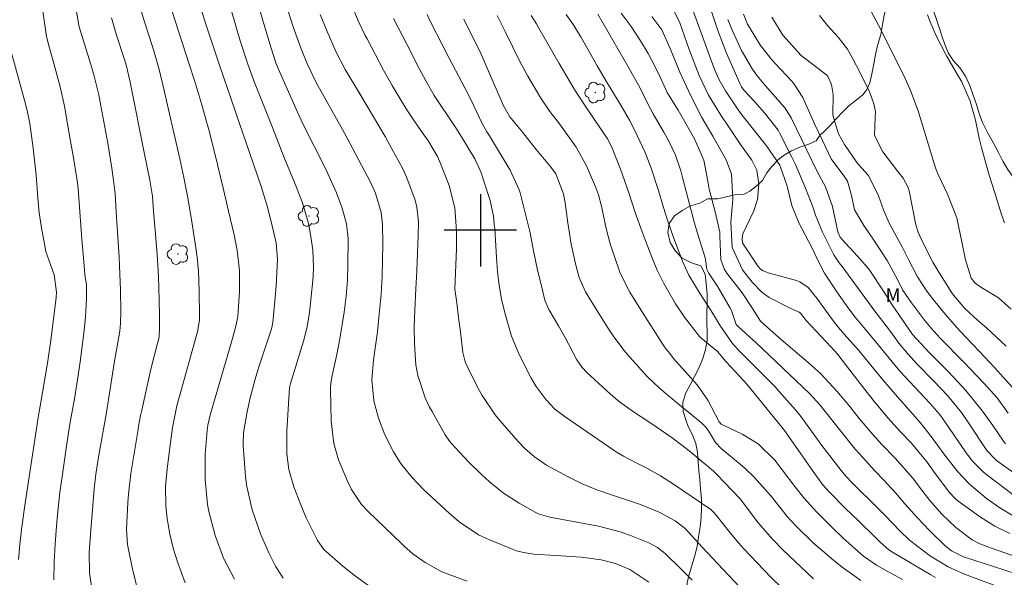
# Model space of a CAD drawing. Units: metres. Extents: x 288903 to 289418, y 1664371 to 1664939.
# Drawn here: x 289249 to 289358, y 1664562 to 1664623 of the extents above; entities that cross this region are included whole.
import ezdxf

# ---------------------------------------------------------------- set-up
doc = ezdxf.new("R2010")
doc.units = ezdxf.units.M
doc.header["$MEASUREMENT"] = 0
for name, color, linetype, lineweight, true_color in [('Arvores_Isoladas', 7, 'Continuous', 18, 0x00ff33), ('Curvas_Intermediarias', 7, 'Continuous', 9, 0x783c14), ('Curvas_Mestras', 7, 'Continuous', 20, 0x783c14), ('Topon_Vegetacao', 7, 'Continuous', 9, 0x00ff33), ('Vegetacao', 7, 'Orla8', 9, 0x00ff33)]:
    doc.layers.add(name, color=color, linetype=linetype, lineweight=lineweight, true_color=true_color)
doc.layers.add('Malha', color=7, linetype='Continuous')
doc.styles.add('Arial', font='arial.ttf', dxfattribs={"height": 1.5})
doc.styles.get("Standard").update_dxf_attribs({"font": 'arial.ttf'})
doc.linetypes.add('Orla8', pattern='A,6,-0.5,["V",Standard,S=1,R=0,X=-0.5,Y=-1],-0.5,6,-0.5,["V",Standard,S=1,R=0,X=-0.5,Y=-1],-0.5', length=14)

# ---------------------------------------------------------------- blocks, each defined once
blk = doc.blocks.new('Arvore')
at = {"layer": 'Arvores_Isoladas'}
blk.add_lwpolyline([(-0.72, 0.49, 0.872324), (-0.72, -0.55, 0.862983), (0.28, -0.83, 0.900105), (0.89, 0.03, 0.863155), (0.26, 0.86, 0.882486)], format="xyb", close=True, dxfattribs=at)
blk.add_circle((0, 0), 0.0286, dxfattribs=at)

msp = doc.modelspace()

# ---------------------------------------------------------------- linework, layer by layer
at = {"layer": 'Curvas_Intermediarias', "flags": 128}
for points, elevation in [([(289298.51, 1664561.21), (289295.74, 1664562.26), (289293.89, 1664563.3), (289292.53, 1664564.24), (289291.59, 1664565.06), (289291.29, 1664565.34), (289287.55, 1664568.97), (289286.86, 1664569.71), (289285.73, 1664571.37), (289285.29, 1664572.28), (289284.31, 1664574.64), (289283.79, 1664576.44), (289283.5, 1664578.92), (289283.42, 1664582.48), (289283.42, 1664582.69), (289283.44, 1664583.11), (289283.58, 1664583.95), (289284.12, 1664586.29), (289284.45, 1664588), (289284.93, 1664590.95), (289285.16, 1664592.72), (289285.28, 1664594.5), (289285.34, 1664596.19), (289285.35, 1664599.11), (289285.18, 1664600.7), (289284.72, 1664602.46), (289284.09, 1664604.16), (289282.9, 1664606.75), (289281.63, 1664609.22), (289280.37, 1664611.76), (289279.78, 1664613.05), (289277.64, 1664617.87), (289277.38, 1664618.5), (289276.85, 1664620.13), (289276.04, 1664622.81), (289274.22, 1664628.96)], 71), ([(289267.33, 1664561.04), (289266.52, 1664563.26), (289266.01, 1664564.86), (289265.63, 1664566.41), (289265.34, 1664568.14), (289265.21, 1664569.51), (289265.18, 1664571.71), (289265.35, 1664573.59), (289265.66, 1664576.01), (289265.96, 1664578.22), (289266.43, 1664580.59), (289266.67, 1664581.52), (289268.65, 1664588.54), (289268.72, 1664588.79), (289268.93, 1664590.08), (289268.94, 1664590.6), (289268.9, 1664593.3), (289268.82, 1664595.47), (289268.67, 1664597.03), (289268.53, 1664598.06), (289268, 1664601.42), (289267.59, 1664603.79), (289267.21, 1664605.84), (289266.76, 1664607.89), (289264.86, 1664616.07), (289264.43, 1664617.91), (289263.74, 1664620.31), (289262.82, 1664623.16), (289262.05, 1664625.81)], 67), ([(289272.8, 1664561.45), (289271.59, 1664563.78), (289270.67, 1664566.28), (289269.96, 1664568.93), (289269.83, 1664569.69), (289269.56, 1664572.46), (289269.54, 1664575.22), (289269.76, 1664577.87), (289269.85, 1664578.48), (289270.13, 1664579.7), (289272.49, 1664587.78), (289272.95, 1664589.41), (289273.15, 1664590.47), (289273.35, 1664593.23), (289273.34, 1664595.56), (289273.11, 1664597.76), (289272.76, 1664599.51), (289272.15, 1664602.11), (289271.57, 1664604.5), (289271.25, 1664605.86), (289270.76, 1664607.89), (289269.91, 1664611.27), (289269.68, 1664612.14), (289269.19, 1664613.87), (289268.4, 1664616.45), (289267.77, 1664618.37), (289265.53, 1664625.34)], 68), ([(289318.62, 1664561.11), (289316.5, 1664562.52), (289314.94, 1664563.18), (289313.35, 1664563.59), (289311.16, 1664563.86), (289308.31, 1664564.06), (289305.91, 1664564.2), (289304.75, 1664564.38), (289303.99, 1664564.59), (289303.63, 1664564.73), (289300.93, 1664565.81), (289299.78, 1664566.36), (289297.65, 1664567.79), (289296.55, 1664568.72), (289294.16, 1664570.92), (289293.74, 1664571.32), (289292.39, 1664572.71), (289291.16, 1664574.27), (289290.37, 1664575.53), (289289.43, 1664577.39), (289288.71, 1664579.22), (289288.2, 1664581.17), (289287.97, 1664583.52), (289288.18, 1664585.66), (289288.39, 1664587.22), (289288.6, 1664588.79), (289288.77, 1664590.35), (289289.03, 1664592.93), (289289.11, 1664594.92), (289289.18, 1664596.69), (289289.21, 1664598.47), (289289.18, 1664600.68), (289289.03, 1664601.96), (289288.4, 1664604.11), (289287.79, 1664605.41), (289286.21, 1664608.4), (289284.91, 1664610.8), (289281.88, 1664616.27), (289280.87, 1664618.34), (289280.16, 1664620.07), (289279.29, 1664622.51), (289278.5, 1664624.93)], 72), ([(289360.26, 1664572.26), (289357.06, 1664574.57), (289356.91, 1664574.69), (289356.01, 1664575.67), (289353.98, 1664578.72), (289353.21, 1664579.85), (289351.66, 1664581.76), (289350.16, 1664583.28), (289348.28, 1664585.22), (289347.25, 1664586.36), (289346.28, 1664587.54), (289345.65, 1664588.4), (289345.23, 1664588.95), (289343.59, 1664591.05), (289339.98, 1664595.99), (289339.67, 1664596.42), (289339.08, 1664597.31), (289337.81, 1664599.79), (289337.04, 1664601.66), (289336.74, 1664602.6), (289335.95, 1664604.67), (289334.83, 1664607.26), (289334.42, 1664608.1), (289333.12, 1664610.69), (289332.9, 1664611.08), (289331.41, 1664612.99), (289330.3, 1664614.24), (289329.16, 1664615.47), (289328.87, 1664615.86), (289328.71, 1664616.14), (289327.2, 1664619.58), (289326.24, 1664622.08), (289325.22, 1664625.2)], 86), ([(289252.81, 1664561.37), (289252.85, 1664563.35), (289252.96, 1664565.33), (289253.11, 1664567.3), (289253.22, 1664568.55), (289253.49, 1664571.05), (289253.66, 1664572.29), (289254.25, 1664576.4), (289254.59, 1664578.57), (289255.13, 1664581.58), (289255.45, 1664583.51), (289255.72, 1664585.46), (289256.17, 1664588.93), (289256.33, 1664590.43), (289256.44, 1664592.44), (289256.43, 1664593.99), (289256.26, 1664595.13), (289256.16, 1664596.09), (289255.92, 1664599.03), (289255.5, 1664604.6), (289255.44, 1664605.24), (289255.37, 1664605.72), (289254.95, 1664608.24), (289254.64, 1664610.04), (289253.99, 1664613.72), (289253.52, 1664615.85), (289252.72, 1664618.83), (289252.32, 1664620.27), (289252.01, 1664621.44), (289251.59, 1664624.21)], 64), ([(289278.17, 1664561.55), (289277.33, 1664562.88), (289276.63, 1664564.28), (289275.68, 1664566.44), (289274.74, 1664569.1), (289274.18, 1664571.7), (289274.03, 1664572.75), (289273.98, 1664573.28), (289273.77, 1664576.22), (289273.76, 1664576.5), (289273.79, 1664577.65), (289274.23, 1664580.11), (289274.53, 1664581.5), (289275.08, 1664583.55), (289275.49, 1664584.9), (289276.88, 1664589.12), (289276.97, 1664589.46), (289277.03, 1664589.8), (289277.26, 1664592.17), (289277.4, 1664593.87), (289277.55, 1664596.78), (289277.39, 1664598.6), (289276.83, 1664601.14), (289276.38, 1664602.81), (289275.75, 1664604.85), (289274.49, 1664608.5), (289273, 1664612.88), (289272.33, 1664614.82), (289271.64, 1664616.76), (289270.98, 1664618.7), (289269.63, 1664622.8), (289269.15, 1664624.33)], 69), ([(289323.42, 1664561.33), (289322.2, 1664562.56), (289320.41, 1664564.28), (289319.57, 1664564.95), (289318.62, 1664565.45), (289316.6, 1664566.26), (289315.44, 1664566.66), (289313.06, 1664567.29), (289310.65, 1664567.75), (289307.68, 1664568.28), (289306.36, 1664568.68), (289304.27, 1664569.84), (289302.56, 1664570.96), (289300.96, 1664572.24), (289300.15, 1664572.97), (289298.68, 1664574.42), (289296.77, 1664576.49), (289296.5, 1664576.82), (289296.18, 1664577.28), (289296.11, 1664577.41), (289294.64, 1664579.96), (289294.36, 1664580.45), (289293.89, 1664581.47), (289293.08, 1664583.97), (289292.84, 1664585.12), (289292.7, 1664587.47), (289292.67, 1664589.32), (289292.73, 1664591.18), (289292.86, 1664593.55), (289292.97, 1664595.51), (289293.05, 1664597.46), (289293.12, 1664599.41), (289293.15, 1664600.95), (289292.96, 1664602.56), (289292.76, 1664603.34), (289291.84, 1664605.8), (289291.4, 1664606.79), (289290.21, 1664609.02), (289289.45, 1664610.38), (289286.78, 1664614.91), (289285.05, 1664617.79), (289284.04, 1664619.69), (289283.03, 1664621.99), (289282.27, 1664623.87)], 73), ([(289328.65, 1664560.6), (289326.83, 1664562.51), (289324.5, 1664564.98), (289322.62, 1664567.03), (289321.54, 1664567.89), (289319.77, 1664568.86), (289317.69, 1664569.69), (289314.49, 1664570.75), (289312.86, 1664571.33), (289311.25, 1664571.98), (289309.7, 1664572.74), (289307.29, 1664574.06), (289305.98, 1664574.95), (289304.9, 1664575.88), (289304.17, 1664576.65), (289302.15, 1664578.98), (289301.62, 1664579.62), (289300.18, 1664581.74), (289299.89, 1664582.27), (289298.73, 1664584.51), (289298.3, 1664585.46), (289298.04, 1664586.48), (289297.78, 1664588.78), (289297.58, 1664590.38), (289297.37, 1664591.97), (289297.15, 1664593.49), (289297.36, 1664597.99), (289297.36, 1664599.93), (289297.17, 1664602.5), (289296.53, 1664604.97), (289295.59, 1664607.37), (289295.25, 1664608.15), (289294.17, 1664609.98), (289293.66, 1664610.68), (289292.66, 1664612.11), (289291.86, 1664613.32), (289291.22, 1664614.35), (289290.23, 1664616.02), (289289.29, 1664617.71), (289287.47, 1664621.15), (289287.26, 1664621.55), (289286.48, 1664623.17), (289285.94, 1664624.41)], 74), ([(289336.83, 1664561.48), (289333.42, 1664564.67), (289332.31, 1664565.82), (289330.75, 1664567.65), (289328.7, 1664570.33), (289326.96, 1664572.17), (289326.17, 1664572.99), (289325.76, 1664573.38), (289323.71, 1664575.11), (289322.89, 1664575.78), (289321.21, 1664577.05), (289319.44, 1664578.27), (289318.6, 1664578.83), (289316.93, 1664579.92), (289315.36, 1664581.06), (289314.36, 1664581.88), (289313.88, 1664582.32), (289311.77, 1664584.28), (289311.26, 1664584.82), (289310.67, 1664585.7), (289309.41, 1664588.08), (289308.64, 1664589.46), (289307.57, 1664591.24), (289307.13, 1664592.29), (289306.66, 1664594.17), (289306.32, 1664595.61), (289305.83, 1664597.91), (289305.48, 1664599.71), (289305.27, 1664600.6), (289304.38, 1664604.15), (289304.29, 1664604.48), (289303.3, 1664606.66), (289300.98, 1664610.45), (289300.71, 1664610.9), (289300.19, 1664611.81), (289299.22, 1664613.83), (289298.67, 1664614.99), (289296.51, 1664619.12), (289294.49, 1664623.06), (289294.1, 1664623.85)], 76), ([(289346.65, 1664561.42), (289344.97, 1664562.32), (289343.8, 1664562.98), (289342.35, 1664564), (289340.11, 1664565.99), (289338.74, 1664567.29), (289337.18, 1664568.85), (289335.75, 1664570.45), (289334.76, 1664571.7), (289332.56, 1664574.59), (289330.69, 1664576.41), (289329.01, 1664577.44), (289326.6, 1664578.59), (289326.39, 1664578.82), (289325.13, 1664581.24), (289323.95, 1664582.91), (289321.36, 1664585.84), (289321.04, 1664586.23), (289320.42, 1664587.03), (289320.14, 1664587.45), (289317.72, 1664591.21), (289316.52, 1664593.16), (289315.41, 1664595.35), (289315.32, 1664595.6), (289314.48, 1664598.07), (289314.33, 1664598.52), (289313.88, 1664600.22), (289313.39, 1664602.66), (289313.06, 1664603.91), (289312.73, 1664604.8), (289311.74, 1664607.12), (289310.58, 1664609.18), (289309.67, 1664610.5), (289308.72, 1664611.79), (289307.68, 1664613.15), (289306.66, 1664614.62), (289305.24, 1664617.05), (289304.35, 1664618.67), (289303.53, 1664620.32), (289302.73, 1664621.99), (289301.86, 1664623.76)], 78), ([(289350.33, 1664561.62), (289349.79, 1664561.93), (289345.57, 1664564.43), (289345.17, 1664564.69), (289344.18, 1664565.54), (289343.67, 1664566.06), (289341.75, 1664567.92), (289340.38, 1664569.25), (289338.54, 1664571.08), (289337.82, 1664571.9), (289336.8, 1664573.34), (289335.11, 1664575.79), (289333.63, 1664577.88), (289333.34, 1664578.25), (289329.44, 1664583), (289329.09, 1664583.41), (289327.18, 1664585.48), (289326.21, 1664586.59), (289324.36, 1664588.13), (289324.22, 1664588.28), (289322.56, 1664590.42), (289321.56, 1664591.88), (289320.24, 1664594.19), (289319.55, 1664595.6), (289318.93, 1664597.04), (289317.87, 1664599.84), (289317.11, 1664601.98), (289316.4, 1664604.14), (289315.48, 1664606.76), (289314.54, 1664609.19), (289314.06, 1664610.12), (289311.72, 1664613.55), (289310.52, 1664615.38), (289309.9, 1664616.39), (289308.7, 1664618.44), (289306.46, 1664622.34), (289306.18, 1664622.81), (289305.61, 1664623.75)], 79), ([(289359.12, 1664562.08), (289353.42, 1664563.91), (289352.08, 1664564.58), (289351.43, 1664565.09), (289349.7, 1664566.8), (289348.29, 1664568.27), (289346.93, 1664569.78), (289345.92, 1664570.96), (289344.62, 1664572.37), (289343.61, 1664573.41), (289341.9, 1664575.28), (289341.45, 1664575.82), (289338.1, 1664579.99), (289337.55, 1664580.69), (289336.41, 1664581.94), (289330.4, 1664587.63), (289330.11, 1664587.91), (289328.53, 1664589.32), (289328.27, 1664589.6), (289327.75, 1664591.13), (289327.61, 1664591.41), (289326.26, 1664593.77), (289325.21, 1664595.3), (289325.07, 1664595.58), (289325.01, 1664595.89), (289324.93, 1664596.56), (289324.83, 1664596.96), (289324.08, 1664599.44), (289323.65, 1664600.81), (289322.39, 1664605.68), (289322.15, 1664606.57), (289321.58, 1664608.32), (289320.81, 1664609.85), (289320.26, 1664610.85), (289319.15, 1664612.8), (289318.48, 1664614.04), (289317.64, 1664615.71), (289316.3, 1664618.16), (289312.98, 1664623.89)], 81), ([(289360.39, 1664563.52), (289356.11, 1664565.01), (289355.81, 1664565.12), (289355.22, 1664565.36), (289354.36, 1664565.79), (289352.57, 1664567.17), (289351.03, 1664568.61), (289349.68, 1664570.13), (289348.65, 1664571.45), (289347.8, 1664572.59), (289345.84, 1664574.8), (289344.35, 1664576.36), (289343.39, 1664577.44), (289341.89, 1664579.21), (289340.84, 1664580.52), (289339.41, 1664582.23), (289337.62, 1664584.14), (289336.25, 1664585.39), (289333.04, 1664588.13), (289330.96, 1664589.96), (289330.09, 1664591.35), (289328.92, 1664593.08), (289327.25, 1664595.27), (289326.95, 1664595.74), (289326.57, 1664596.79), (289326.48, 1664599.3), (289326.45, 1664599.8), (289325.94, 1664602.04), (289325.27, 1664604.55), (289325.15, 1664605.43), (289324.7, 1664607.76), (289323.65, 1664610.11), (289323.36, 1664610.63), (289322.3, 1664612.51), (289321.87, 1664613.27), (289320.66, 1664615.25), (289319.89, 1664616.84), (289319.27, 1664618.16), (289318.54, 1664619.55), (289317.71, 1664620.94), (289316.65, 1664622.52), (289315.56, 1664624.01)], 82), ([(289358.55, 1664566.48), (289356.87, 1664567.29), (289355.3, 1664568.3), (289352.79, 1664570.11), (289352.45, 1664570.39), (289351.85, 1664571.01), (289350.28, 1664573.13), (289349.38, 1664574.37), (289347.62, 1664576.51), (289346.43, 1664577.73), (289345.06, 1664579.27), (289343.44, 1664581.21), (289342.24, 1664582.72), (289340.86, 1664584.54), (289339.51, 1664586.27), (289338.77, 1664587.09), (289336.03, 1664590.05), (289335.92, 1664590.17), (289335.37, 1664590.85), (289335.24, 1664590.96), (289334.74, 1664591.17), (289334.25, 1664591.39), (289331.93, 1664592.57), (289331.12, 1664593.16), (289330.06, 1664594.26), (289328.99, 1664595.64), (289327.82, 1664598.11), (289327.68, 1664600.91), (289327.92, 1664603.39), (289327.77, 1664606.19), (289327.16, 1664607.81), (289325.7, 1664610.41), (289324.48, 1664612.48), (289323.26, 1664614.88), (289322.06, 1664617.48), (289320.97, 1664620.11), (289320.06, 1664622.15), (289318.93, 1664623.65)], 83), ([(289358.89, 1664568.45), (289357.43, 1664569.32), (289355.97, 1664570.34), (289354.07, 1664571.95), (289352.77, 1664573.32), (289351.23, 1664575.31), (289349.85, 1664577.22), (289348.61, 1664578.76), (289347.54, 1664579.98), (289346.11, 1664581.58), (289344.51, 1664583.48), (289341.85, 1664586.7), (289340.23, 1664588.54), (289339.42, 1664589.48), (289338.91, 1664590.12), (289337.21, 1664592.5), (289336.24, 1664593.68), (289335.32, 1664594.31), (289334.96, 1664594.44), (289331.83, 1664595.32), (289331.25, 1664595.53), (289330.98, 1664595.7), (289330.69, 1664596.01), (289329.15, 1664598.31), (289328.99, 1664598.63), (289328.93, 1664599.1), (289329.02, 1664599.6), (289330.24, 1664602.15), (289330.65, 1664603.4), (289330.77, 1664605.13), (289330.56, 1664606.66), (289330, 1664607.76), (289328.75, 1664609.5), (289327.42, 1664611.46), (289326.59, 1664612.72), (289325.17, 1664615), (289324.17, 1664617.11), (289323.08, 1664619.99), (289322.03, 1664622.92), (289321.36, 1664624.37)], 84), ([(289358.35, 1664579.79), (289357.13, 1664581.49), (289355.67, 1664583.09), (289354.93, 1664583.87), (289353.44, 1664585.44), (289350.83, 1664588.09), (289349.82, 1664589.19), (289349.11, 1664590.06), (289347.68, 1664591.99), (289346.68, 1664593.43), (289346.1, 1664594.56), (289344.98, 1664596.67), (289343.57, 1664598.8), (289342.38, 1664600.52), (289341.37, 1664602.25), (289341.01, 1664603.84), (289340.57, 1664605.43), (289340.29, 1664605.88), (289338.77, 1664607.91), (289337.81, 1664609.93), (289336.99, 1664611.68), (289335.63, 1664614.7), (289334.6, 1664616.27), (289334.42, 1664616.47), (289332.61, 1664618.4), (289332.22, 1664618.84), (289330.97, 1664620.44), (289329.53, 1664622.79), (289329.1, 1664623.91)], 88), ([(289358.78, 1664582.65), (289356.85, 1664584.85), (289355.17, 1664586.6), (289353.63, 1664588.23), (289352.64, 1664589.3), (289351.42, 1664590.68), (289350.26, 1664592.12), (289349.36, 1664593.28), (289348.32, 1664594.85), (289347.38, 1664596.7), (289346.66, 1664598.09), (289345.19, 1664600.79), (289344.57, 1664602.28), (289344.03, 1664603.8), (289342.91, 1664606.05), (289341.79, 1664607.29), (289341.54, 1664607.59), (289340.24, 1664609.49), (289339.59, 1664610.67), (289338.97, 1664612.73), (289339.01, 1664615), (289338.82, 1664616.13), (289338.41, 1664617.02), (289338.3, 1664617.16), (289335.45, 1664619.34), (289333.44, 1664621.56), (289332.21, 1664623.58)], 89), ([(289358.7, 1664591.29), (289357.3, 1664592.54), (289355.33, 1664593.71), (289354.69, 1664594.17), (289354.25, 1664594.73), (289353.63, 1664596.75), (289353.27, 1664598.53), (289352.66, 1664601.39), (289351.64, 1664603.98), (289350.56, 1664606.25), (289350.33, 1664606.92), (289349.78, 1664608.71), (289348.39, 1664613.2), (289347.57, 1664615.47), (289346.96, 1664616.77), (289346.84, 1664617.03), (289344, 1664622.66), (289343.25, 1664624.11)], 91), ([(289357.95, 1664600.83), (289357.63, 1664601.75), (289356.83, 1664604.26), (289356.3, 1664606), (289356.04, 1664606.87), (289355.39, 1664609.16), (289355.14, 1664610.18), (289354.73, 1664612.16), (289354.16, 1664614.28), (289353.19, 1664616.49), (289352.95, 1664616.91), (289351.55, 1664619.29), (289350.39, 1664621.51), (289349.74, 1664623.05), (289349.45, 1664623.83)], 92), ([(289262.17, 1664559.86), (289261.49, 1664562.73), (289260.97, 1664565.26), (289260.87, 1664566.95), (289261.01, 1664569.92), (289261.07, 1664570.83), (289261.35, 1664573.11), (289262.1, 1664577.76), (289262.2, 1664578.35), (289262.42, 1664579.54), (289262.54, 1664580.13), (289263.55, 1664584.66), (289263.91, 1664586.1), (289264.45, 1664588.18), (289264.52, 1664589.23), (289264.51, 1664590.46), (289264.48, 1664592.36), (289264.44, 1664593.61), (289264.4, 1664594.87), (289264.24, 1664597.38), (289264, 1664600.42), (289263.85, 1664602.13), (289263.72, 1664603.76), (289263.45, 1664605.54), (289262.85, 1664608.41), (289261.25, 1664616.38), (289260.84, 1664618.14), (289260.59, 1664619.01), (289259.72, 1664621.7), (289259.19, 1664623.5)], 66), ([(289342.05, 1664561.29), (289340.01, 1664562.76), (289339.03, 1664563.55), (289336.83, 1664565.43), (289334.86, 1664567.32), (289333.9, 1664568.37), (289332.13, 1664570.6), (289330.27, 1664572.71), (289329.26, 1664573.68), (289328.72, 1664574.14), (289326.61, 1664575.89), (289326, 1664576.53), (289325.22, 1664577.82), (289324.94, 1664578.21), (289324.63, 1664578.54), (289324.46, 1664578.69), (289320.79, 1664581.72), (289319.76, 1664582.6), (289318.45, 1664583.85), (289316.52, 1664585.98), (289315.87, 1664586.74), (289314.67, 1664588.34), (289314.09, 1664589.21), (289312.97, 1664590.98), (289311.61, 1664593.21), (289310.93, 1664594.77), (289310.53, 1664596.16), (289310.02, 1664598.48), (289309.65, 1664600.83), (289309.36, 1664603.05), (289309.17, 1664604.04), (289308.35, 1664606.26), (289307.82, 1664606.96), (289306.15, 1664608.95), (289304.53, 1664610.98), (289303.26, 1664612.56), (289302.54, 1664613.75), (289300.31, 1664618.94), (289300.07, 1664619.48), (289299.55, 1664620.55), (289299.09, 1664621.48), (289298.17, 1664623.34)], 77), ([(289358.07, 1664576.39), (289357.82, 1664576.71), (289356.67, 1664578.41), (289355.53, 1664580.02), (289353.66, 1664582.3), (289352.33, 1664583.75), (289351.64, 1664584.46), (289349.6, 1664586.51), (289347.76, 1664588.49), (289345.51, 1664591.77), (289344.55, 1664593.28), (289342.97, 1664595.67), (289342.06, 1664596.74), (289339.97, 1664599.01), (289339.77, 1664599.26), (289339.5, 1664599.82), (289338.91, 1664602.63), (289338.15, 1664604.79), (289337.24, 1664606.52), (289334.34, 1664612.43), (289333.68, 1664613.5), (289331.25, 1664616.27), (289330.48, 1664617.24), (289330.02, 1664617.93), (289328.86, 1664619.89), (289327.85, 1664622.04), (289327.36, 1664623.32)], 87), ([(289248.9, 1664563.6), (289249.07, 1664565.28), (289249.29, 1664567.24), (289249.65, 1664569.84), (289251.1, 1664579.31), (289251.3, 1664580.56), (289252.13, 1664585.3), (289252.54, 1664588.12), (289253.07, 1664592.59), (289253.12, 1664593.18), (289252.84, 1664595.09), (289251.95, 1664597.66), (289251.46, 1664600.27), (289251.21, 1664601.92), (289251.05, 1664603.58), (289250.85, 1664606.08), (289250.72, 1664607.43), (289250.53, 1664609.1), (289250.15, 1664611.8), (289249.92, 1664613.05), (289249.7, 1664613.97), (289248.18, 1664619.49)], 63)]:
    msp.add_lwpolyline(points, dxfattribs=dict(at, elevation=elevation))
at = {"layer": 'Curvas_Mestras', "flags": 128}
for points, elevation in [([(289257.2, 1664559.26), (289256.78, 1664562.11), (289256.74, 1664564.38), (289256.88, 1664566.39), (289257.29, 1664571.44), (289257.47, 1664573.03), (289257.8, 1664575.15), (289258.64, 1664579.86), (289258.8, 1664580.83), (289259.23, 1664583.66), (289259.5, 1664585.32), (289260.11, 1664588.87), (289260.2, 1664589.74), (289260.23, 1664590.98), (289260.19, 1664593.42), (289260.13, 1664595.17), (289260.03, 1664597.03), (289259.79, 1664600.89), (289259.72, 1664602.09), (289259.59, 1664604.04), (289259.43, 1664605.5), (289259.23, 1664606.87), (289258.94, 1664608.72), (289258.78, 1664609.64), (289258.02, 1664613.77), (289257.78, 1664614.98), (289257.21, 1664617.32), (289256.88, 1664618.45), (289255.62, 1664622.5), (289255.57, 1664622.67), (289254.85, 1664626.98)], 65), ([(289287.61, 1664560.76), (289286.18, 1664561.78), (289284.79, 1664562.87), (289282.68, 1664564.72), (289281.97, 1664565.7), (289280.73, 1664568.22), (289280.12, 1664569.66), (289279.35, 1664571.64), (289278.81, 1664573.57), (289278.59, 1664575.31), (289278.59, 1664577.81), (289278.89, 1664582.64), (289278.94, 1664582.92), (289278.98, 1664583.06), (289280.43, 1664587.76), (289280.83, 1664589.33), (289281.08, 1664590.92), (289281.46, 1664594.46), (289281.51, 1664594.94), (289281.55, 1664595.91), (289281.46, 1664597.84), (289281.15, 1664599.77), (289280.93, 1664600.91), (289280.29, 1664603.15), (289279.27, 1664605.67), (289278.34, 1664607.94), (289277.01, 1664611.36), (289275.02, 1664616.34), (289274.26, 1664618.37), (289273.41, 1664620.95), (289272.23, 1664625.01)], 70), ([(289357, 1664560.72), (289353.53, 1664561.98), (289351.71, 1664562.8), (289349.76, 1664564), (289347.43, 1664565.77), (289346.36, 1664566.78), (289344.74, 1664568.48), (289343.91, 1664569.32), (289341.13, 1664572.07), (289340.4, 1664572.83), (289339.9, 1664573.44), (289337.76, 1664576.2), (289337.08, 1664577.12), (289335.48, 1664579.37), (289334.84, 1664580.17), (289333.04, 1664582.2), (289332.57, 1664582.69), (289328.55, 1664586.77), (289327.88, 1664587.49), (289326.47, 1664589.51), (289325.76, 1664590.68), (289324.31, 1664592.99), (289323.05, 1664595.03), (289322.33, 1664596.58), (289321.34, 1664599.2), (289320.71, 1664601.02), (289320.24, 1664602.52), (289319.67, 1664604.4), (289318.87, 1664606.88), (289318.2, 1664608.62), (289317.04, 1664611.11), (289316.47, 1664612.19), (289315.51, 1664613.84), (289314.01, 1664616.29), (289312.89, 1664618.2), (289311.09, 1664621.38), (289310.84, 1664621.8), (289310.31, 1664622.65), (289309.46, 1664623.87)], 80), ([(289359.33, 1664570.43), (289355.86, 1664573.1), (289355.54, 1664573.36), (289354.38, 1664574.52), (289353.63, 1664575.5), (289351.06, 1664579.26), (289350.72, 1664579.73), (289349.7, 1664580.9), (289346.88, 1664583.89), (289346.2, 1664584.67), (289343.69, 1664587.71), (289342.35, 1664589.28), (289341.42, 1664590.4), (289340.75, 1664591.33), (289339.42, 1664593.19), (289338.04, 1664595.27), (289337.26, 1664596.76), (289336.62, 1664598.17), (289335.23, 1664600.75), (289334.42, 1664602.76), (289333.92, 1664604.89), (289333.11, 1664607.22), (289331.61, 1664609.34), (289328.9, 1664612.78), (289328.5, 1664613.32), (289327.09, 1664615.41), (289326.39, 1664616.65), (289325.88, 1664617.8), (289325.59, 1664618.57), (289324.42, 1664621.84), (289323.57, 1664624.15)], 85), ([(289358.13, 1664587.19), (289355.96, 1664589.23), (289354.96, 1664590.06), (289353.58, 1664591.33), (289352.31, 1664592.82), (289352.13, 1664593.09), (289350.68, 1664595.38), (289350.04, 1664596.48), (289348.88, 1664598.74), (289348.4, 1664599.8), (289348.16, 1664600.61), (289347.4, 1664604.37), (289347.3, 1664604.74), (289346.75, 1664605.75), (289346.15, 1664606.5), (289344.49, 1664608.66), (289343.57, 1664610.48), (289343.63, 1664612.49), (289343.69, 1664613.13), (289343.51, 1664613.99), (289343.07, 1664615.24), (289342.02, 1664617.32), (289341.17, 1664618.94), (289340.57, 1664620.01), (289339.57, 1664621.36), (289338.39, 1664622.63), (289337.5, 1664623.75)], 90), ([(289333.28, 1664560.51), (289332.11, 1664561.68), (289329.1, 1664564.85), (289328.54, 1664565.47), (289327.45, 1664566.74), (289326.05, 1664568.53), (289325.74, 1664568.9), (289325.48, 1664569.13), (289321.36, 1664571.95), (289319.91, 1664572.87), (289318.4, 1664573.7), (289317.22, 1664574.29), (289315.8, 1664575.03), (289315.11, 1664575.44), (289314.77, 1664575.66), (289309.36, 1664579.37), (289308.23, 1664580.25), (289307.25, 1664581.28), (289306.16, 1664582.73), (289305.55, 1664583.75), (289304.26, 1664586.27), (289303.43, 1664588.29), (289302.69, 1664590.87), (289302.34, 1664592.38), (289302.08, 1664593.91), (289301.89, 1664595.45), (289301.77, 1664596.99), (289301.57, 1664600.22), (289301.53, 1664600.66), (289301.43, 1664601.55), (289301.07, 1664603.3), (289300.94, 1664603.73), (289300.03, 1664606.48), (289299.37, 1664607.9), (289297.89, 1664610.32), (289297.26, 1664611.32), (289296.61, 1664612.31), (289295.39, 1664614.12), (289294.88, 1664614.91), (289293.94, 1664616.52), (289293.22, 1664617.89), (289291.84, 1664620.57), (289290.37, 1664623.43)], 75)]:
    msp.add_lwpolyline(points, dxfattribs=dict(at, elevation=elevation))
at = {"layer": 'Malha', "flags": 128}
for points in [[(289300, 1664604), (289300, 1664596)], [(289304, 1664600), (289296, 1664600)]]:
    msp.add_lwpolyline(points, dxfattribs=at)
at = {"layer": 'Vegetacao', "flags": 128}
msp.add_lwpolyline([(289401.44, 1664429.93), (289400.86, 1664430.42), (289399.97, 1664431.03), (289399.01, 1664431.53), (289398.05, 1664432.06), (289397.23, 1664432.68), (289396.51, 1664433.53), (289395.95, 1664434.5), (289395.42, 1664435.45), (289394.86, 1664436.17), (289393.82, 1664436.98), (289392.95, 1664437.47), (289392.12, 1664438), (289391.4, 1664438.53), (289390.59, 1664439.09), (289389.65, 1664439.44), (289388.83, 1664440.04), (289388.32, 1664441.03), (289388.05, 1664442.14), (289387.76, 1664443.47), (289387.55, 1664444.59), (289387.41, 1664445.83), (289387.39, 1664446.83), (289387.01, 1664447.84), (289386.16, 1664448.47), (289385.21, 1664448.81), (289384.19, 1664448.83), (289383.09, 1664448.83), (289381.88, 1664448.83), (289380.96, 1664448.83), (289380.14, 1664448.83), (289379.09, 1664448.83), (289378.1, 1664448.79), (289376.93, 1664448.38), (289375.91, 1664447.96), (289374.88, 1664447.63), (289373.93, 1664447.3), (289372.95, 1664446.87), (289371.9, 1664446.26), (289371.06, 1664445.61), (289370.21, 1664444.81), (289369.55, 1664444.06), (289368.85, 1664443.17), (289368.41, 1664442.51), (289368.32, 1664441.49), (289368.45, 1664440.31), (289368.69, 1664439.22), (289368.91, 1664438.13), (289369, 1664436.98), (289368.99, 1664435.94), (289368.58, 1664434.95), (289368.11, 1664434.04), (289367.28, 1664433.43), (289366.26, 1664433.42), (289365.21, 1664433.42), (289364.21, 1664433.42), (289363.22, 1664433.42), (289362.1, 1664433.43), (289360.96, 1664433.32), (289360.09, 1664432.76), (289359.26, 1664431.92), (289358.33, 1664431.14), (289357.58, 1664430.48), (289356.78, 1664429.77), (289355.96, 1664429.05), (289355.22, 1664428.43), (289354.45, 1664427.79), (289353.61, 1664427.25), (289352.63, 1664426.79), (289351.56, 1664426.38), (289350.34, 1664426.04), (289350.18, 1664426.01), (289349.03, 1664425.98), (289348.03, 1664426.16), (289347.45, 1664426.99), (289347.38, 1664428.01), (289347.79, 1664428.98), (289348.43, 1664429.87), (289349.15, 1664430.6), (289350.05, 1664431.31), (289350.9, 1664431.92), (289351.69, 1664432.73), (289352.2, 1664433.61), (289352.58, 1664434.67), (289352.82, 1664435.75), (289352.86, 1664436.78), (289351.99, 1664437.39), (289350.83, 1664437.39), (289349.69, 1664437.32), (289348.7, 1664436.83), (289347.85, 1664436.15), (289347.03, 1664435.4), (289346.34, 1664434.68), (289345.69, 1664433.91), (289345.07, 1664433.03), (289344.43, 1664432.13), (289344.14, 1664431.1), (289344, 1664430.02), (289343.87, 1664428.87), (289343.72, 1664427.85), (289343.31, 1664426.82), (289342.79, 1664425.89), (289342.24, 1664424.91), (289341.66, 1664423.79), (289341.18, 1664422.89), (289340.47, 1664422.02), (289339.58, 1664421.37), (289338.46, 1664421.02), (289337.23, 1664420.98), (289336.1, 1664420.98), (289334.8, 1664420.98), (289333.78, 1664420.98), (289332.66, 1664420.92), (289331.27, 1664420.7), (289329.91, 1664420.36), (289328.87, 1664420.14), (289327.83, 1664420.04), (289327.65, 1664419.97), (289327.09, 1664419.11), (289327, 1664417.98), (289326.83, 1664416.96), (289326.44, 1664415.85), (289325.88, 1664414.88), (289325.41, 1664413.98), (289324.96, 1664412.99), (289324.42, 1664412), (289323.74, 1664411.09), (289323.07, 1664410.22), (289322.49, 1664409.38), (289322.08, 1664408.7), (289321.65, 1664408.09), (289321.34, 1664407.02), (289321.34, 1664406.04), (289321.32, 1664404.95), (289321.13, 1664403.8), (289320.58, 1664402.83), (289319.79, 1664402.03), (289318.99, 1664401.42), (289317.98, 1664401.04), (289316.98, 1664400.93), (289315.86, 1664401.12), (289314.94, 1664401.55), (289314.05, 1664402.26), (289313.44, 1664403.14), (289313.37, 1664404.15), (289312.96, 1664405.05), (289311.77, 1664405.15), (289310.77, 1664405.14), (289309.68, 1664405.14), (289308.62, 1664405.14), (289307.61, 1664404.96), (289306.54, 1664404.54), (289305.38, 1664404.21), (289304.38, 1664404.18), (289303.35, 1664404.23), (289302.51, 1664404.89), (289302.12, 1664405.85), (289302.07, 1664406.92), (289302.07, 1664407.98), (289302.07, 1664409.03), (289302.07, 1664410.03), (289302.1, 1664411.17), (289302.1, 1664412.19), (289302.1, 1664413.25), (289301.94, 1664414.33), (289301.78, 1664415.34), (289301.78, 1664416.36), (289301.9, 1664417.37), (289302.27, 1664418.32), (289302.77, 1664419.21), (289303.24, 1664420.07), (289303.82, 1664420.92), (289304.84, 1664421.42), (289305.64, 1664422.01), (289306.07, 1664422.91), (289306.33, 1664423.93), (289306.79, 1664424.95), (289307.54, 1664425.67), (289308.56, 1664426.07), (289309.39, 1664426.45), (289310.16, 1664427.13), (289310.94, 1664427.87), (289311.69, 1664428.56), (289312.46, 1664429.28), (289313.25, 1664430.09), (289313.97, 1664430.84), (289314.96, 1664431.02), (289315.77, 1664431.68), (289316.01, 1664432.11), (289316.33, 1664433.11), (289316.54, 1664434.13), (289316.54, 1664435.21), (289316.08, 1664436.11), (289315.67, 1664437.16), (289315.1, 1664438.16), (289314.27, 1664438.77), (289313.34, 1664439.15), (289312.83, 1664440.33), (289312.28, 1664441.29), (289311.56, 1664441.99), (289311.52, 1664443.02), (289311.66, 1664444.25), (289312.58, 1664444.78), (289313.25, 1664445.57), (289313.9, 1664446.56), (289314.53, 1664447.42), (289315.3, 1664448.15), (289316.05, 1664448.95), (289316.73, 1664449.76), (289317.62, 1664450.6), (289318.48, 1664451.24), (289319.54, 1664451.38), (289320.59, 1664450.98), (289321.47, 1664450.51), (289322.41, 1664450.02), (289323.36, 1664449.42), (289324.21, 1664448.83), (289325.19, 1664448.25), (289326.16, 1664447.85), (289326.88, 1664447.04), (289327.71, 1664446.06), (289328.42, 1664445.18), (289329.41, 1664444.81), (289329.88, 1664444.81), (289330.84, 1664445.23), (289331.52, 1664445.97), (289331.87, 1664446.62), (289332.42, 1664447.47), (289332.61, 1664448.48), (289332.8, 1664449.53), (289332.97, 1664450.53), (289333.12, 1664451.65), (289333.25, 1664452.68), (289333.43, 1664453.91), (289333.58, 1664454.97), (289333.64, 1664456.02), (289333.7, 1664457.11), (289333.8, 1664458.2), (289333.95, 1664459.26), (289334.13, 1664460.31), (289334.31, 1664461.32), (289334.45, 1664462.16), (289334.56, 1664462.78), (289334.71, 1664463.35), (289335.02, 1664464.33), (289335.15, 1664465.42), (289335.31, 1664466.54), (289335.52, 1664467.6), (289335.72, 1664468.66), (289336, 1664469.65), (289336.4, 1664470.45), (289336.71, 1664471.38), (289336.96, 1664472.37), (289337.14, 1664473.46), (289337.37, 1664474.14), (289337.74, 1664475.14), (289338.04, 1664476.19), (289338.35, 1664477.19), (289338.43, 1664478.2), (289338.43, 1664479.2), (289338.43, 1664479.67), (289338.43, 1664480.31), (289338.43, 1664481.27), (289338.37, 1664482.3), (289338.18, 1664483.52), (289338, 1664484.51), (289337.84, 1664485.52), (289337.74, 1664486.23), (289337.73, 1664487.23), (289337.73, 1664487.3), (289337.83, 1664488.38), (289337.93, 1664489.41), (289338.01, 1664490.46), (289338.01, 1664491.23), (289338.03, 1664492.31), (289338.03, 1664493.52), (289338.03, 1664494.68), (289338.04, 1664495.82), (289338.04, 1664496.87), (289338.02, 1664497.97), (289338.02, 1664498.98), (289338.08, 1664500.22), (289338.23, 1664501.31), (289338.4, 1664502.22), (289338.6, 1664503.11), (289338.88, 1664504.13), (289339.2, 1664505.12), (289339.54, 1664506), (289340.05, 1664506.93), (289340.65, 1664507.7), (289341.26, 1664508.49), (289341.6, 1664509.57), (289341.67, 1664510.54), (289341.67, 1664511.56), (289341.6, 1664512.65), (289341.32, 1664513.89), (289340.94, 1664515.11), (289340.59, 1664516.23), (289340.38, 1664517.51), (289340.29, 1664518.52), (289340.09, 1664519.77), (289339.81, 1664520.76), (289339.46, 1664521.82), (289339.03, 1664522.84), (289338.59, 1664523.79), (289337.94, 1664524.86), (289337.45, 1664525.75), (289336.98, 1664526.67), (289336.52, 1664527.61), (289336.05, 1664528.6), (289335.57, 1664529.57), (289335.11, 1664530.52), (289334.71, 1664531.43), (289334.37, 1664532.34), (289334.09, 1664533.29), (289333.64, 1664534.2), (289333.17, 1664535.36), (289332.78, 1664536.47), (289332.47, 1664537.43), (289332.11, 1664538.49), (289331.78, 1664539.57), (289331.5, 1664540.68), (289331.11, 1664541.67), (289330.65, 1664542.6), (289329.96, 1664543.7), (289329.22, 1664544.56), (289328.44, 1664545.33), (289327.69, 1664546.04), (289326.88, 1664546.82), (289326.14, 1664547.54), (289325.31, 1664548.31), (289324.38, 1664548.83), (289323.72, 1664549.64), (289323.37, 1664550.81), (289323.19, 1664551.92), (289323.18, 1664553.07), (289323.18, 1664554.1), (289323.18, 1664555.19), (289323.18, 1664556.09), (289323.03, 1664557.02), (289322.9, 1664558.04), (289322.8, 1664558.99), (289322.77, 1664560), (289322.86, 1664561.07), (289323.1, 1664562.06), (289323.41, 1664563.07), (289323.72, 1664564.05), (289323.96, 1664565.04), (289324.1, 1664566.13), (289324.31, 1664567.22), (289324.42, 1664568.31), (289324.43, 1664569.35), (289324.43, 1664570.33), (289324.33, 1664571.38), (289324.24, 1664572.46), (289324.16, 1664573.42), (289324.07, 1664574.39), (289323.98, 1664575.43), (289323.83, 1664576.42), (289323.45, 1664577.39), (289322.97, 1664578.33), (289322.7, 1664579.06), (289322.41, 1664579.99), (289322.39, 1664580.99), (289322.69, 1664582.04), (289323.18, 1664582.92), (289323.68, 1664583.84), (289324.17, 1664584.84), (289324.58, 1664585.82), (289324.88, 1664586.82), (289325.07, 1664587.81), (289325.06, 1664588.75), (289325.04, 1664589.8), (289325.04, 1664590.83), (289325.06, 1664591.9), (289325.07, 1664592.99), (289324.96, 1664594.14), (289324.86, 1664595.16), (289324.35, 1664596.09), (289323.35, 1664596.41), (289322.32, 1664596.92), (289321.55, 1664597.7), (289320.96, 1664598.66), (289320.71, 1664599.77), (289320.88, 1664600.76), (289321.45, 1664601.61), (289322.29, 1664602.2), (289323.21, 1664602.69), (289324.24, 1664603.01), (289325.11, 1664603.48), (289326.21, 1664603.5), (289327.15, 1664603.72), (289328.11, 1664603.94), (289329.14, 1664603.98), (289329.79, 1664604.33), (289330.44, 1664604.83), (289331.18, 1664605.51), (289331.66, 1664606.35), (289332.23, 1664607.06), (289332.93, 1664607.78), (289333.5, 1664608.26), (289334.39, 1664608.8), (289335.33, 1664609.21), (289336.32, 1664609.54), (289337.12, 1664609.9), (289337.59, 1664610.61), (289337.9, 1664610.8), (289338.6, 1664611.53), (289339.32, 1664612.32), (289340.04, 1664613.05), (289340.75, 1664613.77), (289341.58, 1664614.43), (289342.26, 1664614.95), (289342.7, 1664615.51), (289343.07, 1664616.3), (289343.28, 1664617.29), (289343.49, 1664618.39), (289343.7, 1664619.43), (289343.9, 1664620.42), (289344.27, 1664621.63), (289344.47, 1664622.75), (289344.63, 1664623.8), (289344.93, 1664624.83), (289345.64, 1664625.6), (289345.65, 1664626.6), (289345.74, 1664626.71), (289346.63, 1664626.71), (289347.63, 1664626.71), (289347.91, 1664626.57), (289348.47, 1664625.7), (289349.49, 1664625.52), (289349.96, 1664624.64), (289350.31, 1664623.63), (289350.64, 1664622.64), (289351, 1664621.51), (289351.34, 1664620.54), (289351.72, 1664619.61), (289352.29, 1664618.74), (289353.03, 1664617.94), (289353.68, 1664616.96), (289354.15, 1664615.89), (289354.5, 1664614.94), (289354.86, 1664613.91), (289355.15, 1664612.93), (289355.53, 1664611.93), (289356.12, 1664610.73), (289356.7, 1664609.69), (289357.29, 1664608.61), (289357.77, 1664607.66), (289358.32, 1664606.72), (289358.91, 1664605.89), (289359.66, 1664605.08), (289360.47, 1664604.35), (289361.22, 1664603.54), (289361.9, 1664602.74), (289362.37, 1664601.77), (289363.08, 1664601.06), (289363.95, 1664600.48), (289364.42, 1664600.41), (289365.38, 1664600.82), (289365.62, 1664601.81), (289365.75, 1664602.84), (289365.77, 1664603.88), (289365.77, 1664604.94), (289365.73, 1664605.96), (289365.7, 1664606.96), (289365.68, 1664607.98), (289365.67, 1664609.15), (289365.64, 1664610.21), (289365.51, 1664611.36), (289365.31, 1664612.44), (289365.08, 1664613.5), (289365.03, 1664614.7), (289365.03, 1664615.7), (289365.03, 1664616.79), (289365.03, 1664617.82), (289365, 1664618.9), (289364.93, 1664620.16), (289364.89, 1664621.28), (289364.89, 1664622.5), (289364.89, 1664623.55), (289364.89, 1664624.69), (289364.89, 1664625.9), (289364.89, 1664627.15), (289364.92, 1664628.27), (289365.06, 1664629.41), (289365.32, 1664630.58), (289365.72, 1664631.58), (289366.05, 1664632.74), (289365.59, 1664633.69), (289365.16, 1664634.65), (289364.8, 1664635.68), (289364.66, 1664636.73), (289364.67, 1664637.73), (289364.67, 1664638.83), (289364.68, 1664640.07), (289364.71, 1664641.17), (289364.83, 1664642.24), (289365.01, 1664643.34), (289365.22, 1664644.43), (289365.56, 1664645.42), (289366.03, 1664646.4), (289366.37, 1664647.41), (289366.46, 1664648.48), (289366.48, 1664649.48), (289366.51, 1664650.41), (289366.55, 1664651.31), (289366.6, 1664652.26), (289366.6, 1664653.35), (289366.66, 1664654.4), (289366.9, 1664655.52), (289367.21, 1664656.53), (289367.71, 1664657.52), (289368.33, 1664658.38), (289368.41, 1664659.41), (289368.1, 1664660.39), (289367.55, 1664661.49), (289366.9, 1664662.31), (289365.96, 1664662.59), (289364.95, 1664662.59), (289363.95, 1664662.66), (289363.66, 1664663.64), (289363.63, 1664664.67), (289363.63, 1664665.72), (289363.7, 1664666.75), (289363.81, 1664667.78), (289363.84, 1664668.89), (289363.84, 1664669.92), (289363.84, 1664670.93), (289363.84, 1664672.12), (289363.84, 1664673.33), (289363.83, 1664674.37), (289363.83, 1664675.4), (289363.71, 1664676.46), (289363.54, 1664677.51), (289363.48, 1664678.69), (289363.45, 1664679.77), (289363.32, 1664680.83), (289363.11, 1664681.94), (289363.1, 1664682.93), (289363.1, 1664684.03), (289363.1, 1664685.16), (289363.1, 1664686.19), (289363.1, 1664687.22), (289363.1, 1664688.21), (289363.09, 1664689.29), (289363.02, 1664690.54), (289362.9, 1664691.56), (289362.87, 1664692.57), (289362.87, 1664693.72), (289362.87, 1664694.76), (289362.73, 1664695.87), (289362.58, 1664696.89), (289362.45, 1664697.88), (289362.35, 1664699), (289362.32, 1664700.03), (289362.38, 1664701.17), (289362.53, 1664702.32), (289362.57, 1664703.38), (289362.37, 1664704.46), (289361.94, 1664705.49), (289361.48, 1664706.43), (289361.1, 1664707.41), (289360.85, 1664708.4), (289360.75, 1664709.44), (289360.9, 1664710.51), (289361.28, 1664711.44), (289361.83, 1664712.46), (289362.32, 1664713.43), (289362.54, 1664714.42), (289362.57, 1664715.47), (289362.59, 1664716.58), (289362.59, 1664717.63), (289362.62, 1664718.6), (289362.62, 1664719.63), (289362.62, 1664720.65), (289362.61, 1664722.01), (289362.55, 1664722.97), (289362.46, 1664724.08), (289362.31, 1664725.17), (289362.11, 1664726.17), (289361.71, 1664727.18), (289361.02, 1664727.91), (289360.01, 1664728.59), (289359, 1664728.95), (289357.92, 1664728.95), (289356.92, 1664728.95), (289355.84, 1664728.95), (289354.79, 1664728.95), (289353.73, 1664728.95), (289352.69, 1664728.72), (289351.75, 1664728.32), (289350.72, 1664727.87), (289349.67, 1664727.54), (289348.53, 1664727.35), (289347.51, 1664727.16), (289346.51, 1664726.95), (289345.37, 1664726.67), (289344.25, 1664726.42), (289343.17, 1664726.37), (289341.96, 1664726.37), (289340.94, 1664726.52), (289339.88, 1664726.84), (289338.82, 1664727.2), (289337.7, 1664727.51), (289336.41, 1664727.66), (289335.15, 1664727.66), (289333.99, 1664727.66), (289332.93, 1664727.59), (289331.93, 1664727.41), (289330.84, 1664727.19), (289329.65, 1664727.06), (289328.37, 1664727.06), (289327.17, 1664727.06), (289326.05, 1664727.06), (289325.03, 1664727.06), (289323.79, 1664727.02), (289322.6, 1664726.92), (289321.32, 1664726.82), (289320.15, 1664726.71), (289319.07, 1664726.54), (289318.07, 1664726.38), (289317.26, 1664726.29), (289316.21, 1664726.16), (289315.07, 1664725.91), (289314.08, 1664725.63), (289312.86, 1664725.17), (289311.71, 1664724.55), (289310.75, 1664724.2), (289309.76, 1664723.96), (289308.53, 1664723.64), (289307.47, 1664723.27), (289306.43, 1664723.11), (289305.22, 1664723.41), (289304.64, 1664723.89), (289303.93, 1664724.69), (289303.41, 1664725.64), (289303.03, 1664726.49), (289302.63, 1664727.48), (289302.34, 1664728.38), (289301.88, 1664729.37), (289301.1, 1664730.07), (289300.05, 1664730.19), (289299.52, 1664730.19), (289298.52, 1664730.03), (289297.7, 1664729.44), (289297.23, 1664728.49), (289297.2, 1664728.36), (289296.95, 1664727.18), (289296.89, 1664726.12), (289296.89, 1664725.08), (289296.89, 1664724.03), (289296.89, 1664723.03), (289296.88, 1664722.03), (289296.88, 1664720.83), (289296.88, 1664719.78), (289296.88, 1664718.68), (289296.88, 1664717.6), (289296.94, 1664716.48), (289297.09, 1664715.45), (289297.31, 1664714.38), (289297.5, 1664713.25), (289297.67, 1664712.06), (289297.91, 1664710.84), (289298.16, 1664709.73), (289298.41, 1664708.71), (289298.7, 1664707.58), (289299.01, 1664706.48), (289299.3, 1664705.48), (289299.61, 1664704.34), (289300.03, 1664703.25), (289300.5, 1664702.2), (289301.01, 1664701.27), (289301.37, 1664700.38), (289301.6, 1664699.29), (289301.59, 1664698.2), (289301.66, 1664697.15), (289301.98, 1664696.19), (289302.53, 1664695.18), (289303.06, 1664694.26), (289303.6, 1664693.33), (289304.16, 1664692.49), (289304.63, 1664691.53), (289305.12, 1664690.55), (289305.84, 1664689.77), (289306.82, 1664689.27), (289307.63, 1664688.65), (289308.16, 1664687.81), (289308.53, 1664686.96), (289309.32, 1664686.28), (289310.19, 1664685.72), (289311.15, 1664685.18), (289312.07, 1664684.61), (289312.54, 1664684.07), (289312.85, 1664683.06), (289313.1, 1664682), (289313.32, 1664680.99), (289313.68, 1664679.92), (289314.23, 1664678.98), (289314.98, 1664678.27), (289315.82, 1664677.52), (289316.53, 1664676.54), (289317.18, 1664675.5), (289317.83, 1664674.53), (289318.51, 1664673.65), (289319.19, 1664672.77), (289319.81, 1664671.96), (289320.49, 1664671.08), (289321.04, 1664670.21), (289321.48, 1664669.33), (289321.71, 1664668.29), (289321.82, 1664667.22), (289321.89, 1664666.13), (289321.98, 1664665.11), (289322.04, 1664663.87), (289322.04, 1664662.84), (289321.92, 1664661.74), (289321.24, 1664661), (289320.18, 1664660.79), (289319.21, 1664660.99), (289318.14, 1664661.64), (289317.17, 1664662.39), (289316.16, 1664663.2), (289315.16, 1664664.04), (289314.18, 1664664.92), (289313.21, 1664665.86), (289312.53, 1664666.64), (289311.82, 1664667.65), (289311.22, 1664668.54), (289310.44, 1664669.19), (289309.42, 1664669.57), (289308.34, 1664670.09), (289307.14, 1664670.84), (289305.85, 1664671.72), (289304.84, 1664672.46), (289303.83, 1664673.18), (289302.76, 1664673.96), (289301.72, 1664674.67), (289300.72, 1664675.36), (289299.71, 1664676.04), (289298.71, 1664676.63), (289297.77, 1664677.15), (289296.81, 1664677.63), (289295.85, 1664678.08), (289294.81, 1664678.54), (289293.97, 1664679.13), (289293.19, 1664679.88), (289292.51, 1664680.72), (289291.76, 1664681.63), (289291.02, 1664682.48), (289290.24, 1664683.19), (289289.4, 1664683.78), (289288.45, 1664684.2), (289287.45, 1664684.56), (289286.47, 1664684.82), (289285.27, 1664685.11), (289284.07, 1664685.44), (289283.03, 1664685.67), (289282, 1664685.8), (289280.86, 1664685.9), (289279.69, 1664685.9), (289278.49, 1664685.9), (289277.25, 1664685.9), (289276.05, 1664685.74), (289274.92, 1664685.45), (289273.84, 1664685.03), (289272.84, 1664684.54), (289271.93, 1664683.92), (289271.08, 1664683.28), (289270.2, 1664682.66), (289269.3, 1664682.01), (289268.39, 1664681.43), (289267.51, 1664680.81), (289266.27, 1664680.13), (289265.23, 1664679.84), (289264.23, 1664679.77), (289263.16, 1664679.78), (289262.02, 1664679.78), (289260.82, 1664679.78), (289259.65, 1664679.78), (289258.45, 1664679.81), (289257.25, 1664679.88), (289256.01, 1664679.95), (289254.97, 1664680.04), (289253.68, 1664680.14), (289252.57, 1664680.21), (289251.47, 1664680.31), (289250.33, 1664680.37), (289249.26, 1664680.47), (289248.25, 1664680.63), (289247.02, 1664680.93), (289245.92, 1664681.32), (289244.85, 1664681.77), (289243.9, 1664682.16), (289242.96, 1664682.59), (289242.05, 1664683.11), (289241.15, 1664683.76), (289240.33, 1664684.47), (289239.65, 1664685.22), (289238.88, 1664686.33), (289238.23, 1664687.24), (289237.61, 1664688.08), (289236.93, 1664688.92), (289236.22, 1664689.87), (289235.47, 1664690.78), (289234.53, 1664691.75), (289233.56, 1664692.24), (289232.48, 1664692.27), (289231.45, 1664692.21), (289230.41, 1664691.85), (289229.5, 1664691.4), (289228.59, 1664690.82), (289227.64, 1664690.3), (289226.7, 1664689.84), (289225.73, 1664689.39), (289224.79, 1664688.97), (289223.78, 1664688.55), (289222.84, 1664688.13), (289221.77, 1664687.67), (289220.76, 1664687.28), (289219.78, 1664686.9), (289218.81, 1664686.51), (289217.62, 1664686.14), (289216.73, 1664685.99), (289215.82, 1664685.8), (289214.85, 1664685.44), (289213.84, 1664684.99), (289212.83, 1664684.53), (289211.95, 1664684.15), (289211.05, 1664683.57), (289210.2, 1664682.78), (289209.26, 1664682.1), (289208.35, 1664681.71), (289207.38, 1664681.62), (289206.3, 1664681.62), (289205.3, 1664681.62), (289204.19, 1664681.65), (289202.96, 1664681.88), (289201.95, 1664682.24), (289201.06, 1664682.35), (289200.24, 1664682.11), (289199.49, 1664681.59), (289198.61, 1664680.88), (289198.06, 1664680.07), (289197.15, 1664679.68), (289196.17, 1664679.68), (289195.3, 1664679.68), (289194.35, 1664679.94), (289193.87, 1664680.82), (289193.7, 1664681.6), (289193.56, 1664681.97)], dxfattribs=at)

# ---------------------------------------------------------------- block references
at = {"layer": 'Arvores_Isoladas'}
for p in [(289312.7, 1664615.23), (289281.03, 1664601.59), (289266.54, 1664597.38)]:
    msp.add_blockref('Arvore', p, dxfattribs=at)

# ---------------------------------------------------------------- texts
at = {"layer": 'Topon_Vegetacao', "style": 'Arial'}
msp.add_text('M', height=1.5, rotation=359.9453, dxfattribs=at).set_placement((289344.79, 1664592.09))

doc.saveas('drawing.dxf')
